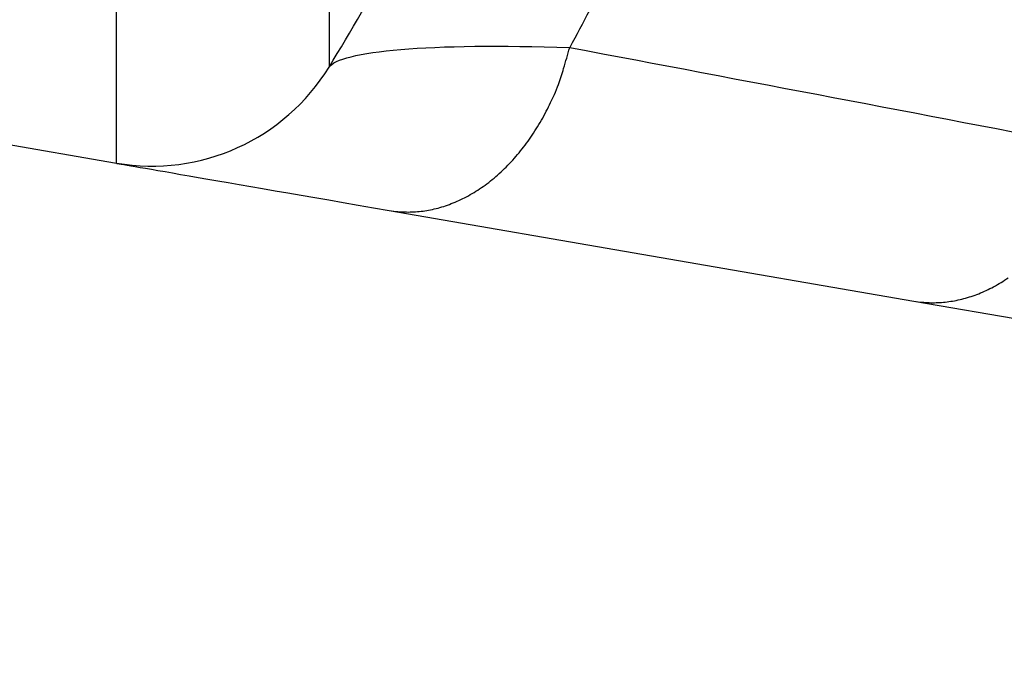
# Model space of a CAD drawing. Extents: x -1 to 1185, y -1 to 827.
# Drawn here: x 251 to 266, y 257 to 266 of the extents above; entities that cross this region are included whole.
import ezdxf

# ---------------------------------------------------------------- set-up
doc = ezdxf.new("R2010")
doc.units = 0
doc.header["$MEASUREMENT"] = 0
for name, color, linetype in [('V0L1', 7, 'CONTINUOUS'), ('V3L204', 7, 'CONTINUOUS'), ('V3L214', 7, 'CONTINUOUS'), ('V3L5', 7, 'CONTINUOUS')]:
    doc.layers.add(name, color=color, linetype=linetype)
doc.styles.get("Standard").update_dxf_attribs({"font": 'monotxt.shx'})
doc.dimstyles.new('DSTYLE1', dxfattribs={"dimtxt": 3, "dimasz": 3, "dimexe": 3, "dimexo": 0, "dimgap": 2, "dimtad": 1, "dimdec": 0, "dimzin": 3, "dimtxsty": 'STANDARD', "dimcen": 0.09, "dimazin": 3, "dimtp": 1, "dimtm": 1, "dimtfac": 1, "dimtdec": 4, "dimtofl": 0, "dimtmove": 0, "dimatfit": 3, "dimtolj": 1, "dimtzin": 0})

# ---------------------------------------------------------------- blocks, each defined once
blk = doc.blocks.new('_AH1')
at = {"layer": 'V0L1', "color": 0, "linetype": 'CONTINUOUS'}
for p, q in [((-1, 0.166667), (0, 0)), ((-1, 0.166667), (-1, -0.166667)), ((0, 0), (-1, -0.166667)), ((0, 0), (-1, 0))]:
    blk.add_line(p, q, dxfattribs=at)
blk = doc.blocks.new('*D2')
at = {"layer": 'V3L5', "color": 1, "linetype": 'CONTINUOUS'}
for p, q in [((403.93385, 469.57159), (203.66675, 469.57159)), ((206.66675, 469.57159), (206.66675, 283.57159)), ((206.66675, 97.571585), (206.66675, 283.57159)), ((403.93385, 97.571585), (203.66675, 97.571585))]:
    blk.add_line(p, q, dxfattribs=at)
at = {"layer": 'V3L5', "color": 1, "xscale": 3, "yscale": 3, "zscale": 3}
for p, rotation in [((206.66675, 469.57159), 90), ((206.66675, 97.571585), 270)]:
    blk.add_blockref('_AH1', p, dxfattribs=dict(at, rotation=rotation))
at = {"layer": 'V3L5', "color": 1, "linetype": 'CONTINUOUS'}
blk.add_text('372', height=3, rotation=90, dxfattribs=at).set_placement((204.66575, 279.07159))

msp = doc.modelspace()

# ---------------------------------------------------------------- linework, layer by layer
at = {"layer": 'V3L204', "color": 40, "linetype": 'CONTINUOUS'}
for p, q in [((248.56444, 264.6023), (252.73548, 263.88191)), ((256.67309, 263.19796), (264.2474, 261.88869)), ((264.2474, 261.88869), (292.89961, 256.93585))]:
    msp.add_line(p, q, dxfattribs=at)
for centre, radius, start, end in [((227.28668, 282.77737), 33.46277, 328.45024, 331.5899), ((253.24619, 266.8381), 3, 260.19866, 328.45405)]:
    msp.add_arc(centre, radius, start, end, dxfattribs=at)
msp.add_open_spline([(252.73539, 263.87872), (252.73537, 263.87867), (253.47238, 263.75124), (255.44785, 263.40975), (256.67304, 263.19794)], degree=3, knots=[2, 2, 2, 2, 3.2128245, 4.4225038, 4.4225038, 4.4225038, 4.4225038], dxfattribs=at)
at = {"layer": 'V3L214', "color": 3, "linetype": 'CONTINUOUS'}
for points in [[(256.67304, 263.19794), (256.77141, 263.18405, 0.0168019), (256.87205, 263.17643, 0.0159739), (256.97512, 263.17528, 0.01563333), (257.08022, 263.18066, 0.01604795), (257.18703, 263.19324, 0.01607074), (257.29517, 263.21295, 0.01594367), (257.40431, 263.24027, 0.01569185), (257.51404, 263.27501, 0.01552389), (257.62394, 263.31761, 0.01519706), (257.73357, 263.36776, 0.01489566), (257.84248, 263.42575, 0.01448608), (257.95025, 263.49118, 0.01411327), (258.05635, 263.56418, 0.0136835), (258.16042, 263.64425, 0.01329708), (258.26194, 263.73141, 0.01283389), (258.36058, 263.82497, 0.01236554), (258.45581, 263.92481, 0.01203517), (258.54746, 264.03041, 0.01182308), (258.63506, 264.14159, 0.01117615), (258.71828, 264.25687, 0.0102276), (258.79663, 264.37565, 0.01075244), (258.87086, 264.50011, 0.012088), (258.94087, 264.63081, 0.00925773), (259.00367, 264.75559, 0.0039095), (259.05789, 264.87003, 0.01191645), (259.11591, 265.01873, 0.01945823), (259.1903, 265.24874, 0.00974822), (259.27873, 265.55066, 0.00530502)], [(264.24744, 261.88873), (264.3448, 261.87487, 0.01608388), (264.44431, 261.86695, 0.01533999), (264.5461, 261.86516, 0.01503631), (264.64978, 261.86957, 0.01542072), (264.75507, 261.88077, 0.01545445), (264.8616, 261.89868, 0.01535199), (264.96909, 261.92376, 0.01513898), (265.07712, 261.95582, 0.01500212), (265.18532, 261.99527, 0.0147217), (265.2933, 262.04181, 0.01446192), (265.40061, 262.09574, 0.01410219), (265.50689, 262.15666, 0.01377231), (265.61165, 262.22474, 0.01338884)]]:
    msp.add_lwpolyline(points, format="xyb", dxfattribs=at)
for points, knots in [([(252.73548, 263.88191), (252.73549, 263.88189), (252.73549, 264.13536), (252.73549, 265.26173), (252.73549, 267.09085), (252.73549, 269.55263), (252.73549, 272.55257), (252.73549, 275.97559), (252.73549, 279.69036), (252.73549, 283.605), (252.73549, 287.57151), (252.73549, 291.3671), (252.73549, 294.79774), (252.73549, 297.7517), (252.73549, 300.16852), (252.73549, 301.94785), (252.73549, 303.03386), (252.73549, 303.27692), (252.73707, 303.2756)], [2, 2, 2, 2, 2.9186703, 3.8373406, 4.7560109, 5.6746812, 6.5933515, 7.5120218, 8.4306921, 9.3493624, 10.304188, 11.259013, 12.17206, 13.085108, 13.998156, 14.911203, 15.81088, 16.710557, 16.710557, 16.710557, 16.710557]), ([(255.80439, 301.88893), (255.80285, 301.89026), (255.80285, 301.6643), (255.80285, 300.65475), (255.80285, 299.00068), (255.80285, 296.754), (255.80285, 294.00799), (255.80285, 290.81886), (255.80285, 287.29048), (255.80285, 283.60319), (255.80285, 279.96414), (255.80285, 276.51088), (255.80285, 273.32884), (255.80285, 270.54009), (255.80285, 268.25161), (255.80285, 266.55126), (255.80285, 265.50418), (255.80285, 265.26855), (255.80289, 265.26857)], [2, 2, 2, 2, 2.8996769, 3.7993537, 4.7124014, 5.625449, 6.5384966, 7.4515443, 8.4063694, 9.3611946, 10.279865, 11.198535, 12.117205, 13.035876, 13.954546, 14.873216, 15.791887, 16.710557, 16.710557, 16.710557, 16.710557]), ([(255.80289, 265.2651), (255.87422, 265.38134), (256.60604, 265.56406), (258.27202, 265.5835), (259.27873, 265.55066)], [2, 2, 2, 2, 3.2128245, 4.4225038, 4.4225038, 4.4225038, 4.4225038])]:
    msp.add_open_spline(points, degree=3, knots=knots, dxfattribs=at)
for points in [[(259.83907, 266.62648), (259.65795, 266.26527), (259.47109, 265.90658), (259.27873, 265.55066)], [(259.27873, 265.55066), (261.82359, 265.07142), (264.35121, 264.59072), (266.85303, 264.10836)]]:
    msp.add_open_spline(points, degree=3, dxfattribs=at)

# ---------------------------------------------------------------- dimensions: what is measured, and where the dimension line sits
at = {"layer": 'V3L5', "color": 1, "linetype": 'CONTINUOUS'}
dim = msp.add_linear_dim(base=(206.66675, 97.57158), p1=(403.93385, 469.57159), p2=(403.93385, 97.57158), angle=90, dimstyle='DSTYLE1', override={"dimblk": '_AH1', "dimsah": 0}, dxfattribs=at)
dim.commit()
dim.dimension.update_dxf_attribs({"geometry": '*D2', "text_midpoint": (203.16575, 283.57159), "dimtype": 128})

doc.saveas('drawing.dxf')
